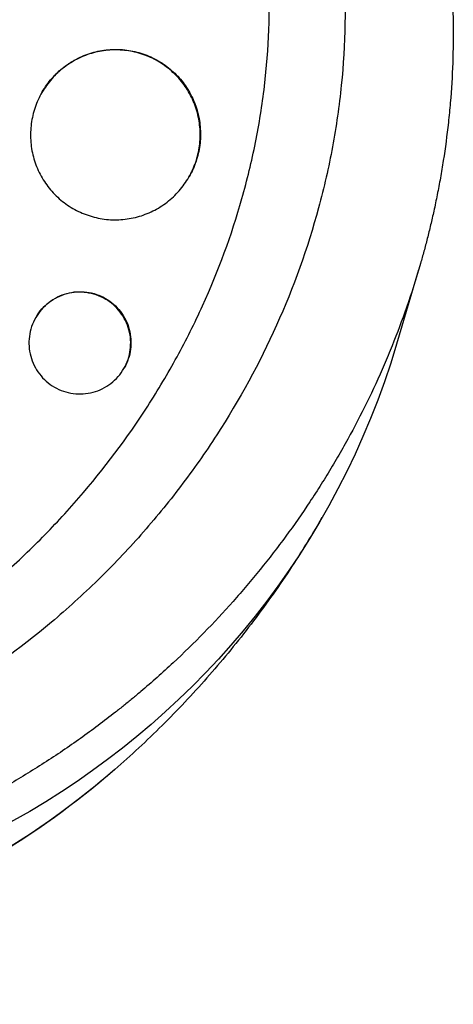
# Model space of a CAD drawing. Units: millimetres. Extents: x -4889 to 5681, y -3757 to 6183.
# Drawn here: x 2814 to 2853, y 1034 to 1121 of the extents above; entities that cross this region are included whole.
import ezdxf

# ---------------------------------------------------------------- set-up
doc = ezdxf.new("R2010")
doc.units = ezdxf.units.MM
doc.header["$LTSCALE"] = 20
doc.layers.add('2d', color=230, linetype='Continuous')

msp = doc.modelspace()

# ---------------------------------------------------------------- linework, layer by layer
at = {"layer": '2d'}
for p, q in [((2816.399, 1114.64), (2816.416, 1114.669)), ((2829.39, 1107.141), (2829.417, 1107.188)), ((2849.716, 1098.955), (2847.765, 1092.389)), ((2815.851, 1094.729), (2815.872, 1094.765)), ((2823.646, 1090.23), (2823.673, 1090.276))]:
    msp.add_line(p, q, dxfattribs=at)
at = {"layer": '2d', "extrusion": (0, 0, -1)}
for centre, major_axis, start_param, end_param in [((2776.214, 1114.544), (-64.952, 37.5), 2.912593, 4.38248), ((2773.447, 1109.751), (-64.172, 37.05), 3.464539, 4.380432)]:
    msp.add_ellipse(centre, major_axis=major_axis, ratio=0.97437, start_param=start_param, end_param=end_param, dxfattribs=at)
at = {"layer": '2d'}
for points, knots in [([(2835.33, 1166.936), (2835.483, 1166.757), (2835.635, 1166.577), (2837.265, 1164.63), (2838.659, 1162.797), (2840.471, 1160.166), (2840.964, 1159.421), (2841.947, 1157.877), (2842.435, 1157.077), (2843.16, 1155.834), (2843.408, 1155.398), (2844.134, 1154.094), (2844.598, 1153.219), (2845.368, 1151.69), (2845.683, 1151.04), (2846.108, 1150.131), (2846.226, 1149.876), (2846.694, 1148.842), (2847.033, 1148.058), (2847.625, 1146.618), (2847.883, 1145.963), (2848.799, 1143.536), (2849.396, 1141.743), (2850.25, 1138.8), (2850.55, 1137.662), (2851.093, 1135.376), (2851.337, 1134.227), (2851.606, 1132.784), (2851.658, 1132.495), (2851.809, 1131.627), (2851.902, 1131.048), (2852.075, 1129.887), (2852.154, 1129.306), (2852.298, 1128.141), (2852.363, 1127.557), (2852.45, 1126.679), (2852.477, 1126.387), (2852.553, 1125.507), (2852.597, 1124.919), (2852.706, 1123.155), (2852.751, 1121.976), (2852.781, 1119.618), (2852.768, 1118.439), (2852.683, 1116.081), (2852.612, 1114.904), (2852.462, 1113.14), (2852.405, 1112.553), (2852.219, 1110.845), (2852.07, 1109.726), (2851.816, 1108.099), (2851.731, 1107.587), (2851.551, 1106.579), (2851.458, 1106.084), (2851.263, 1105.105), (2851.161, 1104.622), (2850.965, 1103.732), (2850.872, 1103.325), (2850.68, 1102.518), (2850.581, 1102.117), (2850.382, 1101.34), (2850.283, 1100.963), (2850.082, 1100.227), (2849.982, 1099.869), (2849.502, 1098.207), (2849.09, 1096.913), (2848.244, 1094.486), (2847.817, 1093.352), (2847.137, 1091.666), (2846.904, 1091.108), (2845.697, 1088.31), (2844.622, 1086.116), (2843.149, 1083.437), (2842.847, 1082.903), (2842.229, 1081.84), (2841.914, 1081.311), (2841.268, 1080.259), (2840.938, 1079.735), (2840.433, 1078.955), (2840.263, 1078.695), (2839.409, 1077.409), (2838.703, 1076.397), (2837.608, 1074.905), (2837.237, 1074.412), (2836.104, 1072.941), (2835.325, 1071.978), (2834.122, 1070.559), (2833.715, 1070.09), (2831.626, 1067.739), (2829.861, 1065.934), (2827.076, 1063.34), (2826.114, 1062.487), (2824.887, 1061.449), (2824.64, 1061.242), (2824.143, 1060.832), (2823.893, 1060.628), (2823.392, 1060.225), (2823.142, 1060.026), (2822.388, 1059.433), (2821.88, 1059.043), (2820.339, 1057.89), (2819.292, 1057.145), (2817.69, 1056.061), (2817.147, 1055.704), (2815.507, 1054.651), (2814.397, 1053.976), (2812.148, 1052.681), (2811.009, 1052.061), (2809.28, 1051.174), (2808.7, 1050.886), (2807.535, 1050.324), (2806.95, 1050.05), (2801.747, 1047.693), (2796.941, 1046.045), (2790.646, 1044.558), (2789.267, 1044.272), (2787.039, 1043.874), (2786.195, 1043.738), (2784.39, 1043.478), (2783.428, 1043.358), (2781.911, 1043.2), (2781.358, 1043.148), (2779.62, 1043.006), (2778.435, 1042.937), (2774.925, 1042.819), (2772.598, 1042.851), (2769.136, 1043.068), (2767.997, 1043.166), (2765.955, 1043.393), (2765.051, 1043.511), (2764.149, 1043.646)], [-220.528156, -220.528156, -220.528156, -220.528156, -219.832079, -219.832079, -213.027048, -213.027048, -210.382244, -210.382244, -207.608596, -207.608596, -206.12203, -206.12203, -203.187643, -203.187643, -201.04791, -201.04791, -200.213047, -200.213047, -197.682384, -197.682384, -195.593893, -195.593893, -189.988426, -189.988426, -186.499061, -186.499061, -183.014282, -183.014282, -182.143028, -182.143028, -180.401281, -180.401281, -178.662073, -178.662073, -176.920129, -176.920129, -176.047873, -176.047873, -174.302444, -174.302444, -170.808392, -170.808392, -167.317136, -167.317136, -163.826202, -163.826202, -162.080309, -162.080309, -158.744288, -158.744288, -157.210325, -157.210325, -155.721394, -155.721394, -154.263794, -154.263794, -153.031961, -153.031961, -151.815018, -151.815018, -150.665332, -150.665332, -149.566838, -149.566838, -145.564318, -145.564318, -141.992481, -141.992481, -140.21081, -140.21081, -133.021945, -133.021945, -131.217104, -131.217104, -129.405743, -129.405743, -127.585886, -127.585886, -126.673387, -126.673387, -123.043063, -123.043063, -121.228552, -121.228552, -117.582125, -117.582125, -115.754878, -115.754878, -108.330001, -108.330001, -104.545323, -104.545323, -103.595898, -103.595898, -102.644741, -102.644741, -101.703385, -101.703385, -99.81791, -99.81791, -96.030171, -96.030171, -94.114964, -94.114964, -90.281998, -90.281998, -86.455079, -86.455079, -84.543081, -84.543081, -82.634666, -82.634666, -67.669506, -67.669506, -63.503735, -63.503735, -60.975106, -60.975106, -58.107959, -58.107959, -56.46405, -56.46405, -52.951159, -52.951159, -46.069141, -46.069141, -42.689661, -42.689661, -39.99421, -39.99421, -39.99421, -39.99421]), ([(2830.978, 1159.397), (2831.527, 1158.652), (2832.059, 1157.895), (2833.595, 1155.606), (2834.548, 1154.04), (2835.878, 1151.621), (2836.304, 1150.804), (2837.122, 1149.145), (2837.513, 1148.307), (2839.363, 1144.096), (2840.528, 1140.641), (2841.825, 1135.329), (2842.181, 1133.537), (2842.6, 1130.816), (2842.721, 1129.904), (2842.923, 1128.068), (2843.005, 1127.146), (2843.311, 1122.555), (2843.241, 1118.903), (2842.688, 1113.454), (2842.428, 1111.643), (2841.926, 1108.933), (2841.739, 1108.031), (2841.329, 1106.228), (2841.104, 1105.326), (2839.891, 1100.851), (2838.645, 1097.392), (2835.638, 1090.7), (2833.877, 1087.467), (2830.845, 1082.788), (2829.778, 1081.27), (2827.543, 1078.33), (2826.374, 1076.906), (2823.933, 1074.145), (2822.661, 1072.809), (2820.677, 1070.872), (2820.001, 1070.236), (2818.631, 1068.994), (2817.937, 1068.388), (2814.42, 1065.426), (2811.463, 1063.286), (2806.812, 1060.411), (2805.226, 1059.51), (2802.791, 1058.244), (2801.97, 1057.836), (2800.308, 1057.051), (2799.467, 1056.673), (2795.246, 1054.872), (2791.801, 1053.706), (2784.765, 1051.932), (2781.175, 1051.323), (2776.581, 1050.952), (2775.66, 1050.898), (2773.826, 1050.83), (2772.91, 1050.816), (2770.785, 1050.832), (2769.576, 1050.877), (2768.37, 1050.958)], [0.0082492, 0.0082492, 0.0082492, 0.0082492, 0.0110357, 0.0110357, 0.0165536, 0.0165536, 0.0193125, 0.0193125, 0.0220714, 0.0220714, 0.0331072, 0.0331072, 0.0386251, 0.0386251, 0.041384, 0.041384, 0.0441429, 0.0441429, 0.0551787, 0.0551787, 0.0606966, 0.0606966, 0.0634555, 0.0634555, 0.0662144, 0.0662144, 0.0772502, 0.0772502, 0.0882859, 0.0882859, 0.0938038, 0.0938038, 0.0993217, 0.0993217, 0.1048396, 0.1048396, 0.1075985, 0.1075985, 0.1103574, 0.1103574, 0.1213932, 0.1213932, 0.1269111, 0.1269111, 0.12967, 0.12967, 0.1324289, 0.1324289, 0.1434647, 0.1434647, 0.1545004, 0.1545004, 0.1572594, 0.1572594, 0.1600183, 0.1600183, 0.1636778, 0.1636778, 0.1636778, 0.1636778]), ([(2806.093, 1066.644), (2808.325, 1068.178), (2810.47, 1069.841), (2813.162, 1072.185), (2813.786, 1072.748), (2815.019, 1073.9), (2815.628, 1074.489), (2817.42, 1076.285), (2818.569, 1077.521), (2821.88, 1081.342), (2823.908, 1084.041), (2826.208, 1087.611), (2826.656, 1088.334), (2827.522, 1089.791), (2827.941, 1090.525), (2829.155, 1092.747), (2829.907, 1094.252), (2831.995, 1098.841), (2833.162, 1101.998), (2834.318, 1106.074), (2834.534, 1106.898), (2834.934, 1108.548), (2835.116, 1109.374), (2835.614, 1111.855), (2835.879, 1113.513), (2836.473, 1118.503), (2836.603, 1121.847), (2836.412, 1126.053), (2836.356, 1126.895), (2836.207, 1128.583), (2836.115, 1129.424), (2835.786, 1131.929), (2835.496, 1133.58), (2834.416, 1138.476), (2833.418, 1141.663), (2831.483, 1146.328), (2830.76, 1147.869), (2829.231, 1150.777), (2828.429, 1152.155), (2827.569, 1153.494)], [0.05215681, 0.05215681, 0.05215681, 0.05215681, 0.06033327, 0.06033327, 0.06284716, 0.06284716, 0.06536104, 0.06536104, 0.07038881, 0.07038881, 0.08044436, 0.08044436, 0.08295825, 0.08295825, 0.08547213, 0.08547213, 0.0904999, 0.0904999, 0.10055545, 0.10055545, 0.10306933, 0.10306933, 0.10558322, 0.10558322, 0.11061099, 0.11061099, 0.12066654, 0.12066654, 0.12318042, 0.12318042, 0.12569431, 0.12569431, 0.13072208, 0.13072208, 0.14077763, 0.14077763, 0.1458054, 0.1458054, 0.15057488, 0.15057488, 0.15057488, 0.15057488]), ([(2826.649, 1117.394), (2826.225, 1117.639), (2825.779, 1117.841), (2825.078, 1118.079), (2824.839, 1118.147), (2824.36, 1118.258), (2823.878, 1118.345), (2823.39, 1118.385), (2822.899, 1118.4), (2822.651, 1118.396), (2821.912, 1118.346), (2821.429, 1118.265), (2820.721, 1118.075), (2820.487, 1117.999), (2820.025, 1117.825), (2819.797, 1117.726), (2819.138, 1117.4), (2818.723, 1117.141), (2818.138, 1116.693), (2817.949, 1116.532), (2817.589, 1116.195), (2817.418, 1116.019), (2816.935, 1115.468), (2816.649, 1115.07), (2816.152, 1114.214), (2815.949, 1113.766), (2815.712, 1113.072), (2815.644, 1112.837), (2815.531, 1112.358), (2815.486, 1112.113), (2815.388, 1111.38), (2815.371, 1110.892), (2815.432, 1109.913), (2815.512, 1109.419), (2815.764, 1108.472), (2815.935, 1108.013), (2816.26, 1107.349), (2816.381, 1107.131), (2816.64, 1106.713), (2816.779, 1106.511), (2817.224, 1105.928), (2817.56, 1105.568), (2818.304, 1104.913), (2818.705, 1104.626), (2819.134, 1104.378)], [0.0234825, 0.0234825, 0.0234825, 0.0234825, 0.0249498, 0.0249498, 0.02568345, 0.02568345, 0.0264171, 0.02715076, 0.02715076, 0.02788441, 0.02788441, 0.02935171, 0.02935171, 0.03008536, 0.03008536, 0.03081902, 0.03081902, 0.03228632, 0.03228632, 0.03301997, 0.03301997, 0.03375362, 0.03375362, 0.03522093, 0.03522093, 0.03668823, 0.03668823, 0.03742188, 0.03742188, 0.03815554, 0.03815554, 0.03962284, 0.03962284, 0.04109014, 0.04109014, 0.04255745, 0.04255745, 0.0432911, 0.0432911, 0.04402475, 0.04402475, 0.04549205, 0.04549205, 0.04695936, 0.04695936, 0.04695936, 0.04695936]), ([(2816.416, 1114.669), (2816.418, 1114.673), (2816.421, 1114.677), (2816.668, 1115.105), (2816.959, 1115.511), (2817.606, 1116.249), (2817.962, 1116.583), (2818.547, 1117.033), (2818.751, 1117.174), (2819.17, 1117.435), (2819.384, 1117.554), (2820.041, 1117.88), (2820.499, 1118.053), (2821.455, 1118.312), (2821.94, 1118.392), (2822.671, 1118.442), (2822.916, 1118.446), (2823.409, 1118.431), (2823.657, 1118.412), (2824.39, 1118.316), (2824.866, 1118.206), (2825.796, 1117.891), (2826.251, 1117.685), (2826.676, 1117.44)], [0.05868788, 0.05868788, 0.05868788, 0.05868788, 0.05870162, 0.05870162, 0.0601693, 0.0601693, 0.06163698, 0.06163698, 0.06237082, 0.06237082, 0.06310466, 0.06310466, 0.06457234, 0.06457234, 0.06604002, 0.06604002, 0.06677386, 0.06677386, 0.0675077, 0.0675077, 0.06897538, 0.06897538, 0.07044306, 0.07044306, 0.07044306, 0.07044306]), ([(2819.134, 1104.378), (2819.564, 1104.129), (2820.011, 1103.928), (2820.706, 1103.692), (2820.942, 1103.625), (2821.423, 1103.513), (2821.668, 1103.468), (2822.4, 1103.373), (2822.889, 1103.358), (2823.869, 1103.423), (2824.362, 1103.505), (2825.308, 1103.76), (2825.766, 1103.933), (2826.43, 1104.262), (2826.647, 1104.383), (2827.064, 1104.643), (2827.466, 1104.923), (2827.839, 1105.24), (2828.198, 1105.576), (2828.37, 1105.755), (2828.858, 1106.313), (2829.142, 1106.711), (2829.631, 1107.559), (2829.837, 1108.014), (2830.153, 1108.943), (2830.264, 1109.419), (2830.361, 1110.15), (2830.382, 1110.398), (2830.398, 1110.891), (2830.394, 1111.136), (2830.347, 1111.868), (2830.269, 1112.351), (2830.015, 1113.308), (2829.842, 1113.768), (2829.519, 1114.427), (2829.401, 1114.641), (2829.141, 1115.06), (2829, 1115.265), (2828.551, 1115.852), (2828.217, 1116.209), (2827.48, 1116.857), (2827.074, 1117.149), (2826.649, 1117.394)], [0, 0, 0, 0, 0.00146766, 0.00146766, 0.00220148, 0.00220148, 0.00293531, 0.00293531, 0.00440297, 0.00440297, 0.00587062, 0.00587062, 0.00733828, 0.00733828, 0.00807211, 0.00807211, 0.00880594, 0.00953976, 0.00953976, 0.01027359, 0.01027359, 0.01174125, 0.01174125, 0.0132089, 0.0132089, 0.01467656, 0.01467656, 0.01541039, 0.01541039, 0.01614422, 0.01614422, 0.01761187, 0.01761187, 0.01907953, 0.01907953, 0.01981336, 0.01981336, 0.02054718, 0.02054718, 0.02201484, 0.02201484, 0.0234825, 0.0234825, 0.0234825, 0.0234825]), ([(2826.676, 1117.44), (2827.1, 1117.195), (2827.498, 1116.91), (2828.055, 1116.422), (2828.233, 1116.249), (2828.569, 1115.89), (2828.885, 1115.516), (2829.164, 1115.113), (2829.422, 1114.696), (2829.543, 1114.479), (2829.869, 1113.813), (2830.041, 1113.355), (2830.23, 1112.646), (2830.282, 1112.406), (2830.362, 1111.918), (2830.389, 1111.672), (2830.437, 1110.938), (2830.421, 1110.449), (2830.324, 1109.719), (2830.28, 1109.474), (2830.168, 1108.994), (2830.101, 1108.758), (2829.865, 1108.064), (2829.664, 1107.617), (2829.417, 1107.188), (2829.417, 1107.188), (2829.417, 1107.188)], [0.02348289, 0.02348289, 0.02348289, 0.02348289, 0.02495022, 0.02495022, 0.02568389, 0.02568389, 0.02641755, 0.02715122, 0.02715122, 0.02788488, 0.02788488, 0.02935221, 0.02935221, 0.03008588, 0.03008588, 0.03081954, 0.03081954, 0.03228687, 0.03228687, 0.03302054, 0.03302054, 0.0337542, 0.0337542, 0.03522153, 0.03522153, 0.03522242, 0.03522242, 0.03522242, 0.03522242]), ([(2821.996, 1096.371), (2821.741, 1096.518), (2821.474, 1096.639), (2820.915, 1096.83), (2820.625, 1096.897), (2820.044, 1096.974), (2819.748, 1096.984), (2819.157, 1096.945), (2818.867, 1096.897), (2818.301, 1096.746), (2818.02, 1096.641), (2817.492, 1096.381), (2817.243, 1096.226), (2816.776, 1095.868), (2816.558, 1095.664), (2816.171, 1095.223), (2815.999, 1094.985), (2815.702, 1094.471), (2815.581, 1094.203), (2815.392, 1093.648), (2815.324, 1093.358), (2815.247, 1092.773), (2815.237, 1092.48), (2815.275, 1091.894), (2815.324, 1091.599), (2815.475, 1091.032), (2815.578, 1090.757), (2815.839, 1090.227), (2815.996, 1089.974), (2816.353, 1089.509), (2816.554, 1089.294), (2817, 1088.902), (2817.24, 1088.729), (2817.498, 1088.581)], [0.01406941, 0.01406941, 0.01406941, 0.01406941, 0.01494855, 0.01494855, 0.01582769, 0.01582769, 0.01670683, 0.01670683, 0.01758597, 0.01758597, 0.01846511, 0.01846511, 0.01934425, 0.01934425, 0.02022339, 0.02022339, 0.02110252, 0.02110252, 0.02198166, 0.02198166, 0.0228608, 0.0228608, 0.02373994, 0.02373994, 0.02461908, 0.02461908, 0.02549822, 0.02549822, 0.02637736, 0.02637736, 0.0272565, 0.0272565, 0.02813564, 0.02813564, 0.02813564, 0.02813564]), ([(2815.872, 1094.765), (2815.873, 1094.767), (2815.874, 1094.768), (2816.021, 1095.024), (2816.196, 1095.267), (2816.584, 1095.709), (2816.797, 1095.91), (2817.265, 1096.269), (2817.519, 1096.426), (2818.045, 1096.686), (2818.319, 1096.79), (2818.893, 1096.943), (2819.184, 1096.991), (2819.769, 1097.03), (2820.067, 1097.02), (2820.652, 1096.943), (2820.938, 1096.877), (2821.495, 1096.688), (2821.768, 1096.564), (2822.022, 1096.417)], [0.035165533, 0.035165533, 0.035165533, 0.035165533, 0.035170351, 0.035170351, 0.03604969, 0.03604969, 0.036929028, 0.036929028, 0.037808366, 0.037808366, 0.038687704, 0.038687704, 0.039567043, 0.039567043, 0.040446381, 0.040446381, 0.041325719, 0.041325719, 0.042205057, 0.042205057, 0.042205057, 0.042205057]), ([(2817.498, 1088.581), (2817.755, 1088.432), (2818.023, 1088.311), (2818.578, 1088.122), (2818.869, 1088.054), (2819.454, 1087.977), (2819.747, 1087.968), (2820.334, 1088.006), (2820.629, 1088.054), (2821.196, 1088.206), (2821.471, 1088.309), (2822.001, 1088.57), (2822.253, 1088.727), (2822.718, 1089.084), (2822.935, 1089.286), (2823.325, 1089.731), (2823.496, 1089.969), (2823.789, 1090.478), (2823.913, 1090.75), (2824.102, 1091.307), (2824.168, 1091.593), (2824.245, 1092.177), (2824.255, 1092.476), (2824.217, 1093.061), (2824.169, 1093.351), (2824.016, 1093.925), (2823.912, 1094.2), (2823.653, 1094.726), (2823.495, 1094.98), (2823.136, 1095.448), (2822.935, 1095.662), (2822.494, 1096.05), (2822.25, 1096.224), (2821.996, 1096.371)], [0, 0, 0, 0, 0.00087934, 0.00087934, 0.00175868, 0.00175868, 0.00263801, 0.00263801, 0.00351735, 0.00351735, 0.00439669, 0.00439669, 0.00527603, 0.00527603, 0.00615537, 0.00615537, 0.00703471, 0.00703471, 0.00791404, 0.00791404, 0.00879338, 0.00879338, 0.00967272, 0.00967272, 0.01055206, 0.01055206, 0.0114314, 0.0114314, 0.01231074, 0.01231074, 0.01319007, 0.01319007, 0.01406941, 0.01406941, 0.01406941, 0.01406941]), ([(2822.022, 1096.417), (2822.276, 1096.271), (2822.515, 1096.1), (2822.96, 1095.71), (2823.163, 1095.493), (2823.52, 1095.028), (2823.676, 1094.777), (2823.939, 1094.246), (2824.042, 1093.971), (2824.194, 1093.405), (2824.243, 1093.109), (2824.282, 1092.522), (2824.272, 1092.229), (2824.196, 1091.645), (2824.128, 1091.354), (2823.94, 1090.799), (2823.82, 1090.533), (2823.673, 1090.276)], [0.014069412, 0.014069412, 0.014069412, 0.014069412, 0.014948552, 0.014948552, 0.015827691, 0.015827691, 0.016706831, 0.016706831, 0.01758597, 0.01758597, 0.01846511, 0.01846511, 0.01934425, 0.01934425, 0.020223389, 0.020223389, 0.021100165, 0.021100165, 0.021100165, 0.021100165]), ([(2841.166, 1077.044), (2840.191, 1075.355), (2839.16, 1073.699), (2836.993, 1070.462), (2835.858, 1068.881), (2833.49, 1065.806), (2832.257, 1064.311), (2829.706, 1061.415), (2828.387, 1060.015), (2825.671, 1057.316), (2824.275, 1056.017), (2822.845, 1054.773)], [4.712389, 4.712389, 4.712389, 4.712389, 4.7769783, 4.7769783, 4.8415676, 4.8415676, 4.9061568, 4.9061568, 4.9707461, 4.9707461, 5.0353354, 5.0353354, 5.0353354, 5.0353354]), ([(2822.845, 1054.773), (2819.414, 1051.785), (2815.718, 1049.123), (2807.938, 1044.53), (2803.855, 1042.598), (2795.447, 1039.513), (2791.124, 1038.358), (2782.383, 1036.841), (2777.966, 1036.478), (2769.172, 1036.535), (2764.797, 1036.954), (2760.504, 1037.75)], [5.0353354, 5.0353354, 5.0353354, 5.0353354, 5.215201, 5.215201, 5.3950666, 5.3950666, 5.5749321, 5.5749321, 5.7547977, 5.7547977, 5.9346633, 5.9346633, 5.9346633, 5.9346633])]:
    msp.add_open_spline(points, degree=3, knots=knots, dxfattribs=at)

doc.saveas('drawing.dxf')
